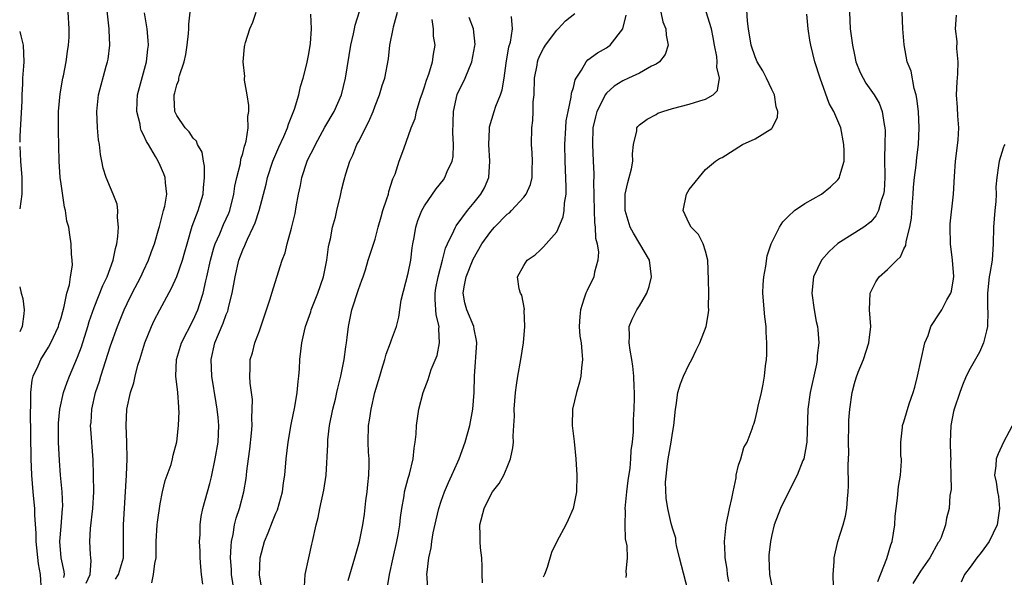
# Model space of a CAD drawing. Units: inches. Extents: x 2574000 to 2577000, y 1518000 to 1521000.
# Drawn here: x 2574000 to 2574119, y 1518099 to 1518166 of the extents above; entities that cross this region are included whole.
import ezdxf

# ---------------------------------------------------------------- set-up
doc = ezdxf.new("R2010")
doc.units = ezdxf.units.IN
doc.header["$MEASUREMENT"] = 0
doc.layers.add('LD25741518_2ft', color=141, linetype='Continuous')

msp = doc.modelspace()

# ---------------------------------------------------------------- linework, layer by layer
at = {"layer": 'LD25741518_2ft'}
for points, elevation in [([(2574005.36, 1518098.64), (2574005.42, 1518099), (2574005.38, 1518099.38), (2574005.02, 1518101), (2574004.86, 1518103), (2574005, 1518104.82), (2574005.2, 1518107), (2574005.21, 1518107.21), (2574005.14, 1518109), (2574004.94, 1518111), (2574004.8, 1518112.8), (2574004.68, 1518115), (2574004.69, 1518117.31), (2574004.87, 1518119), (2574005.31, 1518121), (2574005.73, 1518122.27), (2574006.01, 1518123), (2574007, 1518125.3), (2574007.46, 1518126.54), (2574008.25, 1518129), (2574008.42, 1518129.58), (2574009, 1518131.28), (2574010.07, 1518133.93), (2574010.59, 1518135), (2574011.33, 1518137), (2574011.59, 1518138.41), (2574011.75, 1518139), (2574011.89, 1518139.89), (2574011.95, 1518141), (2574011.84, 1518142.16), (2574011.89, 1518143), (2574011.79, 1518143.79), (2574011.33, 1518145), (2574011, 1518145.74), (2574010.47, 1518147), (2574010.12, 1518148.12), (2574009.92, 1518149), (2574009.77, 1518149.77), (2574009.64, 1518151), (2574009.55, 1518151.55), (2574009.43, 1518153), (2574009.33, 1518155), (2574009.53, 1518157), (2574010.47, 1518160.47), (2574010.63, 1518161), (2574010.69, 1518161.31), (2574010.89, 1518163), (2574010.82, 1518164.82), (2574010.82, 1518165), (2574010.37, 1518169)], 8328), ([(2574080.86, 1518097.14), (2574080.07, 1518100.07), (2574079.86, 1518101), (2574079.49, 1518102.51), (2574079.4, 1518103), (2574079.38, 1518103.38), (2574079, 1518104.6), (2574078.85, 1518105.15), (2574078.42, 1518107), (2574078.23, 1518108.23), (2574078.16, 1518110.16), (2574078.37, 1518112.37), (2574078.47, 1518113), (2574078.56, 1518113.44), (2574078.83, 1518115), (2574079, 1518116.09), (2574079.17, 1518117), (2574079.35, 1518119), (2574079.42, 1518119.42), (2574079.65, 1518121), (2574079.96, 1518122.04), (2574080.34, 1518123), (2574081, 1518124.43), (2574081.35, 1518125), (2574081.87, 1518126.13), (2574082.32, 1518127), (2574083.07, 1518129), (2574083.36, 1518130.64), (2574083.41, 1518131), (2574083.37, 1518131.37), (2574083.38, 1518133), (2574083.35, 1518134.65), (2574083.26, 1518137), (2574083, 1518138.08), (2574082.72, 1518139), (2574082.13, 1518140.13), (2574081.27, 1518141), (2574081, 1518141.46), (2574080.3, 1518143), (2574080.7, 1518145), (2574081, 1518145.54), (2574083, 1518147.97), (2574084.21, 1518149), (2574084.7, 1518149.3), (2574085, 1518149.44), (2574087.48, 1518151), (2574089, 1518151.7), (2574091, 1518152.95), (2574091.05, 1518153), (2574091.72, 1518154.28), (2574091.74, 1518155), (2574091.55, 1518155.55), (2574091.32, 1518157), (2574091, 1518157.65), (2574090.37, 1518159), (2574089.91, 1518159.91), (2574089.25, 1518161), (2574089, 1518161.61), (2574088.52, 1518163), (2574088.2, 1518165), (2574088.09, 1518165.91), (2574087.96, 1518167.96)], 8356), ([(2574002.62, 1518097), (2574002.53, 1518099), (2574002.29, 1518100.29), (2574001.99, 1518103), (2574001.99, 1518103.99), (2574001.82, 1518106.18), (2574001.82, 1518107), (2574001.76, 1518107.76), (2574001.63, 1518109), (2574001.45, 1518111), (2574001.37, 1518113), (2574001.3, 1518118.7), (2574001.33, 1518119.33), (2574001.33, 1518121), (2574001.52, 1518122.48), (2574001.65, 1518123), (2574002.22, 1518124.23), (2574002.56, 1518125), (2574003.5, 1518126.5), (2574003.76, 1518127), (2574004.69, 1518129), (2574004.75, 1518129.25), (2574005, 1518130.02), (2574005.21, 1518130.79), (2574005.39, 1518131.39), (2574005.72, 1518133), (2574006.02, 1518134.02), (2574006.15, 1518135), (2574006.39, 1518136.39), (2574006.37, 1518137), (2574006.27, 1518137.73), (2574006.24, 1518139), (2574006.06, 1518140.06), (2574005.93, 1518141), (2574005.71, 1518141.71), (2574005.56, 1518143), (2574005.42, 1518143.42), (2574005, 1518146.26), (2574004.91, 1518147), (2574004.78, 1518149), (2574004.69, 1518152.69), (2574004.69, 1518155), (2574004.89, 1518157.11), (2574005.23, 1518159), (2574005.31, 1518159.31), (2574005.63, 1518161), (2574005.77, 1518162.23), (2574005.92, 1518163), (2574005.98, 1518163.98), (2574005.99, 1518165), (2574005.85, 1518167)], 8326), ([(2574008.05, 1518097.95), (2574008.53, 1518099), (2574008.65, 1518100.65), (2574008.6, 1518101), (2574008.57, 1518101.43), (2574008.47, 1518103), (2574008.57, 1518104.57), (2574008.86, 1518107), (2574008.98, 1518109), (2574008.95, 1518111), (2574008.88, 1518112.88), (2574008.59, 1518116.58), (2574008.58, 1518117), (2574008.63, 1518117.37), (2574008.71, 1518119), (2574009.18, 1518121), (2574009.64, 1518122.36), (2574009.83, 1518123), (2574011, 1518126.65), (2574011.84, 1518129), (2574012.63, 1518131), (2574013, 1518131.79), (2574013.61, 1518133), (2574014.67, 1518135), (2574015, 1518135.74), (2574015.6, 1518137), (2574015.95, 1518138.05), (2574016.31, 1518139), (2574016.85, 1518140.85), (2574016.91, 1518141.09), (2574017, 1518141.39), (2574017.32, 1518142.68), (2574017.42, 1518143), (2574017.56, 1518143.56), (2574017.79, 1518145), (2574017.63, 1518146.37), (2574017.61, 1518147), (2574017.44, 1518147.44), (2574017, 1518148.47), (2574016.74, 1518149), (2574016.45, 1518149.55), (2574015.58, 1518151), (2574015.35, 1518151.35), (2574015, 1518152.17), (2574014.71, 1518152.71), (2574014.63, 1518153), (2574014.56, 1518153.44), (2574014.16, 1518155), (2574014.21, 1518156.21), (2574014.27, 1518157), (2574015.35, 1518161), (2574015.49, 1518162.51), (2574015.57, 1518163), (2574015.56, 1518163.56), (2574015.44, 1518165), (2574015.09, 1518166.91)], 8330), ([(2574011.58, 1518098.42), (2574011.96, 1518099), (2574012.58, 1518101), (2574012.57, 1518101.43), (2574012.58, 1518103), (2574012.57, 1518105), (2574012.91, 1518111), (2574013, 1518113), (2574012.98, 1518115), (2574012.89, 1518117), (2574012.96, 1518119), (2574013.4, 1518121), (2574013.82, 1518122.18), (2574013.99, 1518123), (2574014.31, 1518124.31), (2574014.54, 1518125), (2574015.14, 1518127), (2574015.95, 1518129), (2574016.29, 1518129.71), (2574016.94, 1518131), (2574018.37, 1518133.63), (2574019, 1518135.05), (2574019.7, 1518137), (2574019.99, 1518138.01), (2574020.25, 1518139), (2574020.88, 1518141.12), (2574021.61, 1518143), (2574022.19, 1518145), (2574022.23, 1518145.77), (2574022.37, 1518147), (2574022.37, 1518148.37), (2574022.24, 1518149), (2574022.07, 1518150.07), (2574021.53, 1518151), (2574021.39, 1518151.39), (2574021, 1518151.76), (2574020.52, 1518152.52), (2574020.04, 1518153), (2574019, 1518154.51), (2574018.77, 1518155), (2574018.68, 1518156.68), (2574018.68, 1518157), (2574018.76, 1518157.24), (2574019, 1518158.21), (2574019.24, 1518158.76), (2574019.27, 1518159), (2574019.34, 1518159.34), (2574019.92, 1518161), (2574020.11, 1518161.89), (2574020.27, 1518163), (2574020.43, 1518164.43), (2574020.46, 1518165), (2574020.45, 1518165.55), (2574020.62, 1518167)], 8332), ([(2574015.99, 1518098.01), (2574016.21, 1518099), (2574016.34, 1518100.34), (2574016.5, 1518101), (2574016.53, 1518103), (2574016.65, 1518105), (2574016.68, 1518105.32), (2574017, 1518107.55), (2574017.28, 1518109), (2574017.62, 1518110.38), (2574018.31, 1518112.31), (2574018.51, 1518113), (2574018.58, 1518113.42), (2574019, 1518115.04), (2574019.2, 1518117), (2574019.28, 1518118.72), (2574019.27, 1518119), (2574019.24, 1518119.24), (2574019.12, 1518121), (2574018.88, 1518123), (2574018.98, 1518125), (2574019.6, 1518127), (2574021, 1518129.74), (2574021.55, 1518131), (2574021.78, 1518131.78), (2574022.19, 1518133), (2574022.53, 1518134.53), (2574022.66, 1518135), (2574023.09, 1518137), (2574023.49, 1518138.51), (2574023.65, 1518139), (2574024.2, 1518140.2), (2574024.68, 1518141.32), (2574025.31, 1518142.69), (2574025.43, 1518143), (2574025.93, 1518145), (2574026.05, 1518145.95), (2574026.27, 1518147), (2574026.71, 1518148.71), (2574026.78, 1518149.22), (2574027, 1518149.92), (2574027.21, 1518150.79), (2574027.3, 1518151), (2574027.41, 1518151.41), (2574027.65, 1518153), (2574027.62, 1518154.38), (2574027.72, 1518155), (2574027.71, 1518155.71), (2574027.52, 1518157), (2574027.22, 1518158.78), (2574027.21, 1518159), (2574027.23, 1518159.23), (2574027.05, 1518161), (2574027.21, 1518162.79), (2574027.25, 1518163), (2574027.33, 1518163.33), (2574027.83, 1518165), (2574028.21, 1518165.79), (2574028.62, 1518167)], 8334), ([(2574022.18, 1518097.82), (2574022.01, 1518099), (2574021.92, 1518099.92), (2574021.85, 1518101), (2574021.83, 1518101.83), (2574021.77, 1518103), (2574021.82, 1518103.82), (2574021.83, 1518105), (2574021.98, 1518106.02), (2574022.16, 1518107), (2574022.71, 1518109), (2574023, 1518110.02), (2574023.2, 1518110.8), (2574023.67, 1518113), (2574024, 1518115), (2574024.09, 1518117), (2574024.02, 1518117.98), (2574023.91, 1518119), (2574023.77, 1518119.77), (2574023.24, 1518123), (2574023.17, 1518125), (2574023.63, 1518127), (2574024.07, 1518128.07), (2574024.62, 1518129.38), (2574025, 1518130.44), (2574025.17, 1518130.83), (2574025.22, 1518131), (2574025.28, 1518131.28), (2574025.7, 1518133), (2574026.07, 1518135), (2574026.53, 1518137), (2574027, 1518138.28), (2574027.23, 1518138.77), (2574027.31, 1518139), (2574027.56, 1518139.56), (2574028.27, 1518141), (2574028.49, 1518141.51), (2574028.97, 1518143), (2574029.81, 1518146.19), (2574029.99, 1518147), (2574030.65, 1518149), (2574031.34, 1518150.66), (2574031.96, 1518151.96), (2574032.41, 1518153), (2574032.53, 1518153.47), (2574033.26, 1518155.26), (2574033.76, 1518157), (2574033.98, 1518158.02), (2574034.31, 1518159), (2574034.76, 1518160.76), (2574035, 1518161.96), (2574035.2, 1518163.2), (2574035.33, 1518165), (2574035.25, 1518166.75)], 8336), ([(2574025.95, 1518097), (2574025.64, 1518099), (2574025.62, 1518099.62), (2574025.52, 1518101), (2574025.58, 1518102.42), (2574025.64, 1518103), (2574025.83, 1518103.83), (2574026, 1518105), (2574026.18, 1518105.82), (2574026.58, 1518107), (2574027.14, 1518109), (2574027.41, 1518110.59), (2574027.46, 1518111), (2574027.5, 1518111.5), (2574027.69, 1518113), (2574027.86, 1518114.14), (2574028.07, 1518116.07), (2574028.13, 1518117), (2574028.08, 1518117.92), (2574028.15, 1518119), (2574028.16, 1518120.16), (2574027.88, 1518122.12), (2574027.85, 1518123), (2574027.89, 1518123.89), (2574027.9, 1518125), (2574028.18, 1518125.82), (2574028.45, 1518127), (2574029, 1518128.48), (2574030.32, 1518132.32), (2574030.52, 1518133), (2574031.77, 1518137), (2574032.11, 1518137.89), (2574032.36, 1518139), (2574032.9, 1518140.9), (2574032.95, 1518141.05), (2574033.34, 1518142.66), (2574033.45, 1518143.45), (2574033.73, 1518145), (2574033.96, 1518146.04), (2574034.13, 1518147), (2574034.8, 1518149), (2574035, 1518149.42), (2574035.54, 1518150.46), (2574035.78, 1518151), (2574036.91, 1518153.09), (2574038.07, 1518155), (2574038.94, 1518157), (2574039.41, 1518159), (2574040.08, 1518163), (2574040.4, 1518164.4), (2574040.52, 1518165), (2574040.58, 1518165.42), (2574041.1, 1518167.1)], 8338), ([(2574029.33, 1518097), (2574029.03, 1518098.97), (2574029.1, 1518101), (2574029.63, 1518103), (2574030.05, 1518104.05), (2574030.61, 1518105.39), (2574031, 1518106.4), (2574031.18, 1518106.82), (2574031.79, 1518109), (2574031.93, 1518110.07), (2574032.07, 1518111), (2574032.24, 1518113), (2574032.48, 1518115), (2574032.86, 1518117.14), (2574033.28, 1518119.28), (2574033.57, 1518121), (2574033.68, 1518122.32), (2574033.78, 1518123), (2574033.85, 1518123.85), (2574033.89, 1518125), (2574034.13, 1518127), (2574034.46, 1518128.46), (2574034.6, 1518129), (2574035.23, 1518130.77), (2574035.29, 1518131), (2574036.06, 1518133), (2574036.75, 1518135), (2574037.16, 1518137), (2574037.38, 1518138.62), (2574037.45, 1518139), (2574037.61, 1518139.61), (2574037.86, 1518141), (2574038.21, 1518142.21), (2574038.37, 1518143), (2574038.82, 1518144.82), (2574039, 1518145.64), (2574039.27, 1518146.73), (2574039.46, 1518147.46), (2574039.94, 1518149), (2574040.31, 1518149.69), (2574040.81, 1518151), (2574041, 1518151.34), (2574042.23, 1518153.77), (2574042.76, 1518155), (2574043, 1518155.66), (2574043.54, 1518157), (2574043.87, 1518158.13), (2574044.19, 1518159), (2574044.64, 1518161.36), (2574044.8, 1518163), (2574045.2, 1518165), (2574045.22, 1518165.22), (2574045.7, 1518167)], 8340), ([(2574049.37, 1518097), (2574049.31, 1518098.69), (2574049.28, 1518099), (2574049.29, 1518099.29), (2574049.49, 1518101), (2574049.79, 1518102.21), (2574049.87, 1518103), (2574050.05, 1518104.05), (2574050.38, 1518105.62), (2574050.71, 1518107), (2574051, 1518107.87), (2574051.41, 1518109), (2574051.87, 1518110.12), (2574052.29, 1518111), (2574053, 1518112.62), (2574053.18, 1518113), (2574053.92, 1518115), (2574054.46, 1518117), (2574054.82, 1518119), (2574054.99, 1518121.01), (2574055.03, 1518123), (2574055.31, 1518127), (2574055.28, 1518127.28), (2574055, 1518128.65), (2574054.94, 1518129), (2574054.12, 1518131), (2574053.87, 1518131.87), (2574053.67, 1518133), (2574053.77, 1518133.77), (2574054.02, 1518135), (2574054.86, 1518137.14), (2574055.93, 1518139), (2574057, 1518140.49), (2574057.47, 1518141), (2574059, 1518142.56), (2574059.26, 1518142.74), (2574059.52, 1518143), (2574061, 1518144.63), (2574061.3, 1518145), (2574061.83, 1518146.17), (2574062.01, 1518147), (2574062.01, 1518148.01), (2574062.06, 1518149), (2574062.01, 1518150.01), (2574061.94, 1518151), (2574061.96, 1518153), (2574062.09, 1518153.91), (2574062.13, 1518155), (2574062.15, 1518156.15), (2574062.24, 1518157), (2574062.31, 1518159), (2574062.6, 1518160.6), (2574062.65, 1518161), (2574062.74, 1518161.26), (2574063, 1518161.85), (2574063.4, 1518162.6), (2574063.64, 1518163), (2574065, 1518164.84), (2574065.17, 1518165), (2574066.03, 1518165.97), (2574067.16, 1518166.84)], 8348), ([(2574077.6, 1518167), (2574077.84, 1518165.84), (2574078.2, 1518165), (2574078.22, 1518164.22), (2574078.49, 1518163), (2574078.1, 1518161.9), (2574077.43, 1518161), (2574077, 1518160.72), (2574076.46, 1518160.46), (2574075, 1518159.61), (2574073.68, 1518159), (2574073, 1518158.71), (2574071.94, 1518158.06), (2574071, 1518157.2), (2574070.85, 1518157), (2574070.74, 1518156.74), (2574069.85, 1518155), (2574069.67, 1518154.33), (2574069.37, 1518153), (2574069.3, 1518151), (2574069.41, 1518149), (2574069.47, 1518147.47), (2574069.46, 1518147), (2574069.44, 1518146.56), (2574069.5, 1518143), (2574069.55, 1518141.55), (2574069.64, 1518141), (2574069.69, 1518139.69), (2574069.87, 1518139), (2574070.04, 1518137.96), (2574069.97, 1518137), (2574069.54, 1518135.54), (2574069.47, 1518135), (2574068.66, 1518133.35), (2574068.5, 1518133), (2574068.28, 1518132.28), (2574067.85, 1518131), (2574067.8, 1518130.2), (2574067.69, 1518129), (2574067.8, 1518127.8), (2574067.93, 1518127), (2574068.04, 1518125.96), (2574068.1, 1518125), (2574067.98, 1518123.98), (2574067.89, 1518123), (2574067.74, 1518122.26), (2574067.37, 1518121), (2574066.9, 1518119), (2574066.87, 1518117), (2574067.09, 1518115.09), (2574067.29, 1518113), (2574067.41, 1518111), (2574067.37, 1518109), (2574066.98, 1518107), (2574066.39, 1518105.61), (2574066.09, 1518105), (2574065.01, 1518103), (2574064.35, 1518101.65), (2574063.83, 1518099.83), (2574063.52, 1518099), (2574063.34, 1518098.66)], 8352), ([(2574073.37, 1518098.63), (2574073.42, 1518099), (2574073.38, 1518099.38), (2574073.54, 1518101), (2574073.52, 1518102.48), (2574073.32, 1518103.32), (2574073.26, 1518105), (2574073.31, 1518106.69), (2574073.28, 1518107), (2574073.48, 1518109), (2574073.65, 1518110.35), (2574073.87, 1518111.87), (2574073.97, 1518113), (2574074.01, 1518113.99), (2574074.15, 1518115), (2574074.27, 1518116.27), (2574074.29, 1518117.71), (2574074.35, 1518119), (2574074.38, 1518120.38), (2574074.38, 1518121), (2574074.34, 1518121.66), (2574074.32, 1518123), (2574074.21, 1518124.21), (2574074.09, 1518125), (2574073.86, 1518126.14), (2574073.74, 1518127), (2574073.8, 1518127.8), (2574073.76, 1518129), (2574074.11, 1518129.89), (2574074.66, 1518131), (2574075, 1518131.5), (2574075.88, 1518133), (2574076.18, 1518133.82), (2574076.45, 1518135), (2574076.2, 1518137), (2574075.05, 1518139), (2574074.26, 1518140.26), (2574073.89, 1518141), (2574073.26, 1518143), (2574073.27, 1518143.27), (2574073.27, 1518145), (2574073.58, 1518146.42), (2574073.77, 1518147), (2574074.04, 1518148.04), (2574074.2, 1518149), (2574074.15, 1518149.85), (2574074.29, 1518151), (2574074.66, 1518152.66), (2574074.68, 1518153), (2574074.82, 1518153.18), (2574075, 1518153.36), (2574075.92, 1518154.08), (2574077, 1518154.61), (2574077.23, 1518154.77), (2574077.84, 1518155), (2574079, 1518155.36), (2574081, 1518155.87), (2574082.29, 1518156.29), (2574083, 1518156.46), (2574083.9, 1518157), (2574084.46, 1518157.54), (2574084.68, 1518159), (2574084.34, 1518160.34), (2574084.42, 1518161), (2574084.37, 1518161.63), (2574084.09, 1518163), (2574083.93, 1518163.93), (2574083.71, 1518165), (2574083.05, 1518167.05)], 8354), ([(2574085.83, 1518098.17), (2574085.67, 1518099), (2574085.63, 1518099.63), (2574085.37, 1518101), (2574085.37, 1518101.37), (2574085.29, 1518103), (2574085.49, 1518105), (2574085.9, 1518107), (2574086.17, 1518108.17), (2574086.32, 1518109), (2574086.69, 1518110.69), (2574086.71, 1518111), (2574087, 1518112.21), (2574087.27, 1518113), (2574087.63, 1518114.37), (2574088.03, 1518115), (2574088.62, 1518116.62), (2574088.74, 1518117), (2574088.83, 1518117.17), (2574089, 1518117.69), (2574089.25, 1518118.75), (2574089.35, 1518119.35), (2574089.76, 1518121), (2574089.98, 1518122.02), (2574090.13, 1518123), (2574090.25, 1518124.25), (2574090.35, 1518125), (2574090.41, 1518125.59), (2574090.42, 1518127), (2574090.31, 1518128.31), (2574090.32, 1518129), (2574090.15, 1518130.15), (2574089.91, 1518133), (2574089.95, 1518134.05), (2574090.03, 1518135), (2574090.3, 1518136.3), (2574090.46, 1518137.54), (2574090.94, 1518139), (2574091, 1518139.16), (2574091.94, 1518141), (2574092.34, 1518141.66), (2574093, 1518142.31), (2574093.76, 1518143), (2574095, 1518143.88), (2574097.02, 1518145), (2574098.13, 1518145.87), (2574099, 1518146.72), (2574099.13, 1518146.87), (2574099.2, 1518147), (2574099.24, 1518147.24), (2574099.75, 1518149), (2574099.77, 1518150.23), (2574099.72, 1518151), (2574099.35, 1518153), (2574098.53, 1518155), (2574097.97, 1518155.97), (2574096.87, 1518159), (2574096.23, 1518161), (2574095.73, 1518163), (2574095.62, 1518163.62), (2574095.42, 1518165), (2574095.25, 1518166.75)], 8358), ([(2574100.41, 1518167), (2574100.51, 1518165), (2574100.77, 1518163), (2574101, 1518161.84), (2574101.19, 1518161), (2574101.71, 1518159.71), (2574102.05, 1518159), (2574102.41, 1518158.41), (2574103.39, 1518157), (2574103.99, 1518155.99), (2574104.37, 1518155), (2574104.6, 1518153.4), (2574104.69, 1518153), (2574104.71, 1518152.71), (2574104.7, 1518151), (2574104.66, 1518149.34), (2574104.68, 1518147), (2574104.6, 1518145.4), (2574104.53, 1518145), (2574104.24, 1518144.24), (2574103.91, 1518143), (2574103.62, 1518142.38), (2574103, 1518141.63), (2574102.16, 1518141), (2574099, 1518139.01), (2574097.96, 1518138.04), (2574097.01, 1518137), (2574096.07, 1518135), (2574095.85, 1518133), (2574096.12, 1518131), (2574096.39, 1518129.61), (2574096.53, 1518129), (2574096.59, 1518128.59), (2574096.7, 1518127), (2574096.51, 1518125.49), (2574096.5, 1518125), (2574096.42, 1518124.42), (2574096.11, 1518123), (2574095.89, 1518122.11), (2574095.67, 1518121), (2574095.37, 1518119), (2574095.24, 1518115), (2574095.22, 1518114.78), (2574094.88, 1518113), (2574094.78, 1518112.78), (2574094.09, 1518111), (2574093.1, 1518109.1), (2574092.07, 1518107), (2574091.31, 1518105), (2574091, 1518103.81), (2574090.84, 1518103), (2574090.67, 1518101.33), (2574090.65, 1518101), (2574090.72, 1518099), (2574091, 1518097.6)], 8360), ([(2574098.49, 1518097.51), (2574098.45, 1518099), (2574098.57, 1518100.57), (2574098.57, 1518101), (2574099.01, 1518103), (2574099.65, 1518105), (2574099.94, 1518106.06), (2574100.1, 1518107), (2574100.16, 1518108.16), (2574100.25, 1518109), (2574100.29, 1518109.71), (2574100.26, 1518112.26), (2574100.33, 1518113.67), (2574100.3, 1518115), (2574100.32, 1518117), (2574100.35, 1518117.65), (2574100.45, 1518119), (2574100.73, 1518121), (2574101, 1518122.08), (2574101.21, 1518122.79), (2574101.47, 1518123.47), (2574102.1, 1518125), (2574102.77, 1518127), (2574102.98, 1518129), (2574102.85, 1518131), (2574102.92, 1518133), (2574103.59, 1518134.41), (2574104.02, 1518135), (2574105, 1518135.87), (2574106.14, 1518137), (2574106.59, 1518137.41), (2574107, 1518138.37), (2574107.22, 1518138.77), (2574107.26, 1518139.26), (2574107.7, 1518141), (2574107.92, 1518142.08), (2574108.03, 1518144.03), (2574108.12, 1518145), (2574108.16, 1518145.84), (2574108.27, 1518147), (2574108.48, 1518148.48), (2574108.56, 1518149.44), (2574108.78, 1518151), (2574108.86, 1518153), (2574108.75, 1518155), (2574108.58, 1518156.58), (2574108.49, 1518157), (2574108.24, 1518157.76), (2574107.86, 1518159.86), (2574107.4, 1518161), (2574107.03, 1518163.03), (2574106.88, 1518165), (2574106.8, 1518167)], 8362), ([(2574034.47, 1518097.53), (2574034.56, 1518099), (2574034.97, 1518101), (2574035.35, 1518102.65), (2574035.45, 1518103), (2574035.89, 1518105), (2574036.11, 1518105.89), (2574036.33, 1518107), (2574036.81, 1518109.19), (2574037.08, 1518111), (2574037.29, 1518114.71), (2574037.28, 1518115), (2574037.3, 1518115.3), (2574037.49, 1518117), (2574037.88, 1518119), (2574038.2, 1518120.2), (2574038.39, 1518121), (2574038.48, 1518121.52), (2574038.88, 1518123), (2574039.28, 1518125), (2574039.46, 1518126.54), (2574039.55, 1518127), (2574039.64, 1518127.64), (2574039.77, 1518129), (2574040.18, 1518131), (2574041, 1518133.45), (2574041.4, 1518134.6), (2574041.56, 1518135), (2574041.85, 1518135.85), (2574042.18, 1518137), (2574043, 1518139.55), (2574043.38, 1518141), (2574043.75, 1518142.25), (2574043.95, 1518143), (2574044.44, 1518144.44), (2574044.61, 1518145), (2574044.68, 1518145.32), (2574045.17, 1518146.83), (2574045.25, 1518147), (2574045.43, 1518147.43), (2574045.91, 1518149), (2574046.47, 1518150.47), (2574047.36, 1518153), (2574047.86, 1518154.14), (2574048.01, 1518155), (2574048.46, 1518156.46), (2574048.76, 1518157.24), (2574049, 1518157.98), (2574049.23, 1518158.77), (2574049.51, 1518159.51), (2574049.95, 1518161), (2574050.08, 1518161.92), (2574050.27, 1518163), (2574050.09, 1518164.09), (2574050.06, 1518165), (2574049.9, 1518166.1)], 8342), ([(2574039.73, 1518098.27), (2574040.56, 1518101), (2574041.11, 1518103), (2574041.51, 1518105), (2574041.71, 1518106.29), (2574041.9, 1518107.9), (2574042.04, 1518109), (2574042.12, 1518109.88), (2574042.24, 1518111), (2574042.28, 1518112.28), (2574042.27, 1518113), (2574042.22, 1518113.78), (2574042.18, 1518115), (2574042.22, 1518117), (2574042.34, 1518117.66), (2574042.53, 1518119), (2574042.99, 1518120.99), (2574043.56, 1518123), (2574043.84, 1518123.84), (2574044.18, 1518125), (2574044.35, 1518125.65), (2574044.89, 1518127), (2574045, 1518127.36), (2574045.59, 1518129), (2574045.89, 1518130.11), (2574046.16, 1518132.16), (2574047, 1518135.42), (2574047.32, 1518137), (2574047.5, 1518138.5), (2574047.58, 1518139), (2574047.74, 1518139.74), (2574047.93, 1518141), (2574048.18, 1518141.82), (2574048.67, 1518143), (2574049, 1518143.59), (2574050.38, 1518145.62), (2574051.27, 1518146.73), (2574051.46, 1518147), (2574051.73, 1518147.73), (2574052.32, 1518149), (2574052.44, 1518149.56), (2574052.5, 1518151), (2574052.42, 1518152.42), (2574052.49, 1518155), (2574052.95, 1518157.05), (2574053.9, 1518159), (2574054.71, 1518161), (2574055.08, 1518162.92), (2574055.1, 1518163.1), (2574054.91, 1518165), (2574054.37, 1518166.37)], 8344), ([(2574044.5, 1518097.5), (2574044.76, 1518099), (2574045.19, 1518101), (2574045.65, 1518103), (2574045.8, 1518103.8), (2574046, 1518105), (2574046.09, 1518105.91), (2574046.24, 1518107), (2574046.51, 1518108.51), (2574046.57, 1518109), (2574047, 1518110.64), (2574047.15, 1518111.15), (2574047.61, 1518113), (2574047.73, 1518114.27), (2574047.86, 1518115), (2574047.98, 1518115.98), (2574048.02, 1518117), (2574048.12, 1518117.88), (2574048.31, 1518119), (2574048.82, 1518121), (2574049.42, 1518122.58), (2574049.53, 1518123), (2574049.8, 1518123.8), (2574050.5, 1518125.5), (2574050.82, 1518127), (2574050.7, 1518128.71), (2574050.74, 1518129), (2574050.4, 1518130.4), (2574050.27, 1518132.27), (2574050.27, 1518133), (2574050.36, 1518133.64), (2574050.62, 1518135), (2574051.17, 1518137), (2574051.53, 1518138.47), (2574051.78, 1518139), (2574052.54, 1518140.54), (2574052.72, 1518141), (2574052.82, 1518141.18), (2574054.2, 1518143), (2574055, 1518143.97), (2574055.82, 1518145), (2574056.23, 1518145.77), (2574056.76, 1518147), (2574056.91, 1518149), (2574056.78, 1518151), (2574056.87, 1518152.87), (2574056.86, 1518153), (2574056.87, 1518153.13), (2574057.42, 1518155), (2574057.63, 1518155.63), (2574058.17, 1518157), (2574058.39, 1518157.61), (2574058.61, 1518159), (2574058.85, 1518160.85), (2574059.2, 1518162.8), (2574059.38, 1518163.38), (2574059.65, 1518165), (2574059.52, 1518166.48)], 8346), ([(2574056.01, 1518097.99), (2574055.95, 1518099), (2574055.96, 1518099.96), (2574055.91, 1518101), (2574055.78, 1518102.22), (2574055.74, 1518103), (2574055.74, 1518103.74), (2574055.7, 1518105), (2574056.21, 1518107), (2574057, 1518108.63), (2574057.23, 1518109), (2574058.01, 1518109.99), (2574058.57, 1518111), (2574059, 1518111.98), (2574059.41, 1518113), (2574059.69, 1518114.31), (2574059.74, 1518115), (2574059.73, 1518115.73), (2574059.81, 1518117), (2574059.86, 1518118.14), (2574059.85, 1518119), (2574059.99, 1518121), (2574060.1, 1518121.9), (2574060.27, 1518123), (2574060.65, 1518125), (2574060.96, 1518127), (2574061.11, 1518129), (2574061.05, 1518130.95), (2574061.07, 1518131.07), (2574060.78, 1518132.78), (2574060.61, 1518133), (2574060.45, 1518133.55), (2574060.23, 1518135), (2574061, 1518136.36), (2574061.4, 1518137), (2574062.36, 1518137.64), (2574063, 1518138.2), (2574063.39, 1518138.61), (2574063.7, 1518139), (2574065, 1518140.45), (2574065.76, 1518142.24), (2574065.87, 1518143), (2574065.91, 1518143.91), (2574066.11, 1518145), (2574066.13, 1518145.87), (2574066.01, 1518149), (2574065.98, 1518151), (2574066.08, 1518153), (2574066.14, 1518153.86), (2574066.35, 1518155), (2574066.73, 1518156.73), (2574066.78, 1518157.22), (2574067, 1518157.91), (2574067.2, 1518158.8), (2574067.32, 1518159), (2574068, 1518160), (2574068.56, 1518161), (2574068.76, 1518161.24), (2574069.91, 1518162.1), (2574071, 1518162.7), (2574071.19, 1518162.81), (2574071.45, 1518163), (2574073, 1518164.98), (2574073.37, 1518166.63)], 8350), ([(2574103.86, 1518098.14), (2574104.95, 1518100.95), (2574105.42, 1518102.58), (2574105.58, 1518103), (2574105.88, 1518105), (2574105.95, 1518106.05), (2574106.05, 1518107), (2574106.24, 1518108.24), (2574106.35, 1518109.65), (2574106.6, 1518111), (2574106.71, 1518112.71), (2574106.69, 1518113), (2574106.64, 1518113.36), (2574106.62, 1518115), (2574106.82, 1518116.82), (2574106.82, 1518117), (2574107, 1518117.46), (2574107.65, 1518119.65), (2574108.12, 1518121), (2574108.33, 1518121.67), (2574108.65, 1518123), (2574109.52, 1518127), (2574109.92, 1518127.91), (2574110.24, 1518129), (2574111.36, 1518130.64), (2574111.59, 1518131), (2574112.21, 1518132.21), (2574112.66, 1518133), (2574112.74, 1518133.26), (2574113, 1518134.74), (2574113.03, 1518135.03), (2574112.89, 1518137), (2574112.62, 1518139), (2574112.59, 1518141), (2574112.61, 1518141.39), (2574112.99, 1518145.01), (2574113.11, 1518147.11), (2574113.26, 1518149), (2574113.43, 1518150.57), (2574113.58, 1518151.58), (2574113.65, 1518153), (2574113.52, 1518154.48), (2574113.49, 1518155.49), (2574113.38, 1518157), (2574113.44, 1518158.56), (2574113.54, 1518159.54), (2574113.56, 1518161), (2574113.41, 1518162.59), (2574113.45, 1518163.45), (2574113.26, 1518165), (2574113.35, 1518166.65)], 8364), ([(2574000, 1518164.66), (2574000.15, 1518164.15), (2574000.42, 1518163), (2574000.49, 1518161), (2574000.47, 1518160.47), (2574000.34, 1518159), (2574000.34, 1518158.34), (2574000.24, 1518157), (2574000.24, 1518156.24), (2574000.02, 1518152.02), (2574000, 1518151.3)], 8324), ([(2574000, 1518150.77), (2574000.08, 1518149), (2574000.26, 1518147), (2574000.25, 1518145), (2574000, 1518143.22)], 8324), ([(2574119.2, 1518151), (2574119.13, 1518150.87), (2574119, 1518150.55), (2574118.52, 1518149), (2574118.46, 1518148.46), (2574118.25, 1518147), (2574118.14, 1518145.86), (2574118.15, 1518145), (2574118.11, 1518144.11), (2574117.99, 1518143), (2574117.84, 1518141), (2574117.79, 1518139), (2574117.66, 1518137), (2574117.41, 1518135.41), (2574117.33, 1518135), (2574117.11, 1518133), (2574117.12, 1518131.12), (2574117.14, 1518130.86), (2574117.11, 1518129), (2574117, 1518128.47), (2574116.62, 1518127), (2574116.13, 1518125.87), (2574115, 1518123.9), (2574114.55, 1518123), (2574114.1, 1518121.9), (2574113.76, 1518121), (2574113.07, 1518119), (2574113, 1518118.72), (2574112.67, 1518117), (2574112.59, 1518115), (2574112.65, 1518113.35), (2574112.66, 1518113), (2574112.63, 1518112.63), (2574112.69, 1518111), (2574112.72, 1518109.28), (2574112.57, 1518108.57), (2574112.48, 1518107), (2574112.17, 1518105.83), (2574112.02, 1518105), (2574111.49, 1518103.49), (2574111.26, 1518103), (2574111.15, 1518102.85), (2574110.15, 1518101), (2574109, 1518099.41), (2574108.08, 1518097.92)], 8366), ([(2574000, 1518133.77), (2574000.18, 1518133), (2574000.39, 1518132.39), (2574000.53, 1518131), (2574000.52, 1518130.52), (2574000.28, 1518129), (2574000, 1518128.34)], 8324), ([(2574120.41, 1518117.59), (2574119.06, 1518115), (2574118.4, 1518113.6), (2574118.18, 1518113), (2574118.12, 1518112.12), (2574117.94, 1518111), (2574118.17, 1518110.17), (2574118.31, 1518109), (2574118.43, 1518108.43), (2574118.57, 1518107), (2574118.28, 1518105), (2574117.31, 1518103), (2574117, 1518102.56), (2574116.34, 1518101.66), (2574115.81, 1518101), (2574115, 1518099.87), (2574114.34, 1518099), (2574113.92, 1518098.08)], 8368)]:
    msp.add_lwpolyline(points, dxfattribs=dict(at, elevation=elevation))

doc.saveas('drawing.dxf')
